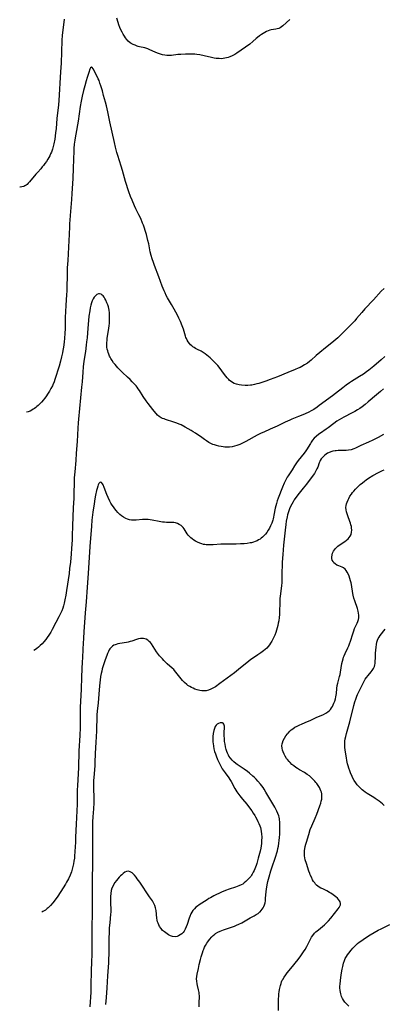
# Model space of a CAD drawing. Units: inches. Extents: x 2029305 to 2034716, y 194677 to 200189.
# Drawn here: x 2029412 to 2029527, y 195945 to 196259 of the extents above; entities that cross this region are included whole.
import ezdxf

# ---------------------------------------------------------------- set-up
doc = ezdxf.new("R2010")
doc.units = ezdxf.units.IN
doc.header["$MEASUREMENT"] = 0
doc.layers.add('c_12_T14S_R17E', color=229, linetype='Continuous')

msp = doc.modelspace()

# ---------------------------------------------------------------- linework, layer by layer
at = {"layer": 'c_12_T14S_R17E'}
for points in [[(2029425.75, 196258.75, 990), (2029425.34, 196255.23, 990), (2029425.19, 196253.58, 990), (2029425.1, 196251.94, 990), (2029424.98, 196248.35, 990), (2029424.81, 196244.74, 990), (2029424.65, 196241.92, 990), (2029424.07, 196232.78, 990), (2029423.95, 196231.43, 990), (2029423.5, 196227.1, 990), (2029423.2, 196223.86, 990), (2029423.06, 196222.49, 990), (2029422.79, 196220.5, 990), (2029422.52, 196219.01, 990), (2029422.33, 196218.2, 990), (2029422.06, 196217.27, 990), (2029421.74, 196216.39, 990), (2029421.48, 196215.78, 990), (2029421.19, 196215.19, 990), (2029420.89, 196214.64, 990), (2029420.57, 196214.1, 990), (2029420.13, 196213.41, 990), (2029419.67, 196212.73, 990), (2029419.19, 196212.08, 990), (2029418.84, 196211.64, 990), (2029418.37, 196211.1, 990), (2029417.39, 196210.03, 990), (2029416.75, 196209.32, 990), (2029414.76, 196206.91, 990), (2029414.34, 196206.44, 990), (2029414, 196206.11, 990), (2029413.65, 196205.83, 990), (2029413.31, 196205.61, 990), (2029412.92, 196205.43, 990), (2029412.31, 196205.28, 990), (2029411.75, 196205.25, 990), (2029411.65, 196205.26, 990)], [(2029497.6, 196258.59, 990), (2029495.39, 196256.62, 990), (2029494.99, 196256.3, 990), (2029494.52, 196255.98, 990), (2029494.05, 196255.74, 990), (2029493.59, 196255.6, 990), (2029493.12, 196255.51, 990), (2029492.39, 196255.41, 990), (2029491.63, 196255.28, 990), (2029491.25, 196255.19, 990), (2029490.73, 196255.01, 990), (2029490.2, 196254.78, 990), (2029489.68, 196254.51, 990), (2029489.11, 196254.19, 990), (2029488.55, 196253.84, 990), (2029487.99, 196253.44, 990), (2029487.3, 196252.92, 990), (2029486.86, 196252.55, 990), (2029485.79, 196251.62, 990), (2029484.82, 196250.81, 990), (2029483.47, 196249.81, 990), (2029480.69, 196247.86, 990), (2029480.08, 196247.48, 990), (2029479.23, 196247.03, 990), (2029478.5, 196246.71, 990), (2029478, 196246.54, 990), (2029477.5, 196246.39, 990), (2029476.93, 196246.27, 990), (2029476.36, 196246.18, 990), (2029475.72, 196246.14, 990), (2029475.07, 196246.15, 990), (2029474.12, 196246.23, 990), (2029473.48, 196246.32, 990), (2029472.67, 196246.48, 990), (2029470.33, 196247.05, 990), (2029469.01, 196247.32, 990), (2029468.04, 196247.46, 990), (2029467.38, 196247.53, 990), (2029465.99, 196247.61, 990), (2029465.26, 196247.62, 990), (2029464.42, 196247.6, 990), (2029462.92, 196247.51, 990), (2029462.01, 196247.42, 990), (2029459.93, 196247.19, 990), (2029459.13, 196247.12, 990), (2029458.45, 196247.13, 990), (2029457.79, 196247.22, 990), (2029457.05, 196247.38, 990), (2029456.44, 196247.56, 990), (2029455.46, 196247.9, 990), (2029454.8, 196248.17, 990), (2029453, 196249, 990), (2029452.37, 196249.26, 990), (2029452.05, 196249.37, 990), (2029451.41, 196249.56, 990), (2029449.79, 196249.93, 990), (2029449.37, 196250.04, 990), (2029449.05, 196250.14, 990), (2029448.34, 196250.4, 990), (2029447.71, 196250.69, 990), (2029447.11, 196251.02, 990), (2029446.83, 196251.2, 990), (2029446.18, 196251.75, 990), (2029445.6, 196252.38, 990), (2029445.28, 196252.81, 990), (2029444.97, 196253.26, 990), (2029444.57, 196253.93, 990), (2029444.2, 196254.62, 990), (2029443.85, 196255.33, 990), (2029443.54, 196256.07, 990), (2029443.22, 196256.9, 990), (2029442.97, 196257.65, 990), (2029442.54, 196259.09, 990)], [(2029527.57, 196172.96, 988), (2029526.67, 196172.04, 988), (2029524.27, 196169.38, 988), (2029521.51, 196166.42, 988), (2029520.55, 196165.33, 988), (2029518.86, 196163.33, 988), (2029518.28, 196162.67, 988), (2029517.11, 196161.45, 988), (2029515.63, 196159.94, 988), (2029514.12, 196158.46, 988), (2029512.86, 196157.24, 988), (2029512.24, 196156.68, 988), (2029511.62, 196156.14, 988), (2029510.97, 196155.61, 988), (2029508.99, 196154.06, 988), (2029507.1, 196152.52, 988), (2029506, 196151.57, 988), (2029504.42, 196150.16, 988), (2029503.81, 196149.66, 988), (2029503.2, 196149.2, 988), (2029502.31, 196148.62, 988), (2029501.39, 196148.08, 988), (2029500.89, 196147.82, 988), (2029500.29, 196147.54, 988), (2029499.3, 196147.13, 988), (2029496.96, 196146.23, 988), (2029493.63, 196144.82, 988), (2029491.38, 196143.94, 988), (2029489.98, 196143.43, 988), (2029489.02, 196143.1, 988), (2029487.75, 196142.71, 988), (2029487.07, 196142.52, 988), (2029486.38, 196142.35, 988), (2029485.56, 196142.2, 988), (2029485.04, 196142.14, 988), (2029484.21, 196142.08, 988), (2029483.38, 196142.08, 988), (2029482.24, 196142.15, 988), (2029481.45, 196142.25, 988), (2029480.68, 196142.42, 988), (2029479.84, 196142.72, 988), (2029479.36, 196142.98, 988), (2029478.89, 196143.3, 988), (2029478.45, 196143.68, 988), (2029478.14, 196143.99, 988), (2029477.65, 196144.53, 988), (2029476.82, 196145.53, 988), (2029475.08, 196147.84, 988), (2029474.64, 196148.38, 988), (2029473.72, 196149.4, 988), (2029473.25, 196149.89, 988), (2029472.25, 196150.84, 988), (2029471.71, 196151.31, 988), (2029471.16, 196151.75, 988), (2029470.62, 196152.15, 988), (2029470.06, 196152.52, 988), (2029469.35, 196152.93, 988), (2029468.19, 196153.53, 988), (2029467.6, 196153.86, 988), (2029467.18, 196154.12, 988), (2029466.78, 196154.41, 988), (2029466.39, 196154.71, 988), (2029466.04, 196155.04, 988), (2029465.72, 196155.39, 988), (2029465.3, 196155.92, 988), (2029464.94, 196156.5, 988), (2029464.67, 196157.03, 988), (2029464.53, 196157.35, 988), (2029464.37, 196157.79, 988), (2029464.15, 196158.49, 988), (2029463.72, 196160.01, 988), (2029463.36, 196161.04, 988), (2029462.8, 196162.45, 988), (2029462.33, 196163.47, 988), (2029461.73, 196164.64, 988), (2029460.39, 196167.07, 988), (2029459.98, 196167.8, 988), (2029458.71, 196169.96, 988), (2029458.29, 196170.76, 988), (2029457.9, 196171.58, 988), (2029457.61, 196172.23, 988), (2029457, 196173.73, 988), (2029455.9, 196176.67, 988), (2029454.52, 196180.23, 988), (2029454.17, 196181.17, 988), (2029453.77, 196182.36, 988), (2029453.44, 196183.48, 988), (2029453.16, 196184.65, 988), (2029452.71, 196187.13, 988), (2029452.46, 196188.26, 988), (2029451.96, 196190.15, 988), (2029451.57, 196191.43, 988), (2029451.33, 196192.17, 988), (2029451.01, 196193.09, 988), (2029450.77, 196193.71, 988), (2029450.14, 196195.22, 988), (2029449.59, 196196.42, 988), (2029448.64, 196198.32, 988), (2029448.21, 196199.23, 988), (2029447.41, 196201.04, 988), (2029446.94, 196202.25, 988), (2029446.42, 196203.76, 988), (2029445.36, 196207.06, 988), (2029445.01, 196208.2, 988), (2029444.38, 196210.52, 988), (2029443.98, 196211.87, 988), (2029442.85, 196215.35, 988), (2029442.58, 196216.23, 988), (2029442.12, 196217.93, 988), (2029441.76, 196219.45, 988), (2029440.31, 196226.04, 988), (2029439.64, 196229.23, 988), (2029439.21, 196231.16, 988), (2029438.93, 196232.28, 988), (2029438.35, 196234.43, 988), (2029437.94, 196235.9, 988), (2029437.46, 196237.51, 988), (2029437.18, 196238.35, 988), (2029436.88, 196239.14, 988), (2029436.61, 196239.77, 988), (2029436.11, 196240.85, 988), (2029435.03, 196242.88, 988), (2029434.75, 196243.31, 988), (2029434.48, 196243.46, 988), (2029434.22, 196243.27, 988), (2029434, 196242.79, 988), (2029433.64, 196241.75, 988), (2029433.14, 196240.19, 988), (2029432.8, 196239.1, 988), (2029432.36, 196237.52, 988), (2029431.96, 196235.96, 988), (2029431.54, 196234.18, 988), (2029431.21, 196232.59, 988), (2029430.91, 196230.9, 988), (2029430.21, 196226.24, 988), (2029429.47, 196222.13, 988), (2029429.28, 196220.93, 988), (2029429.16, 196220.16, 988), (2029429.02, 196218.93, 988), (2029428.9, 196217.55, 988), (2029428.86, 196216.82, 988), (2029428.64, 196211.31, 988), (2029428.53, 196207.94, 988), (2029428.28, 196203.18, 988), (2029428.15, 196201.26, 988), (2029427.66, 196196.16, 988), (2029427.55, 196194.71, 988), (2029427.49, 196193.67, 988), (2029427.45, 196192.64, 988), (2029427.39, 196190.16, 988), (2029427.3, 196188.22, 988), (2029426.91, 196181.9, 988), (2029426.78, 196179.48, 988), (2029426.7, 196176.92, 988), (2029426.65, 196173.46, 988), (2029426.61, 196172.17, 988), (2029426.55, 196170.94, 988), (2029426.32, 196167.61, 988), (2029426.21, 196165.46, 988), (2029426.14, 196163.78, 988), (2029426.06, 196160.15, 988), (2029425.99, 196158.59, 988), (2029425.88, 196157.15, 988), (2029425.75, 196155.89, 988), (2029425.55, 196154.28, 988), (2029425.4, 196153.24, 988), (2029425.26, 196152.44, 988), (2029424.99, 196151.13, 988), (2029424.67, 196149.84, 988), (2029424.2, 196148.16, 988), (2029422.81, 196143.91, 988), (2029422.57, 196143.19, 988), (2029422.2, 196142.25, 988), (2029422.03, 196141.89, 988), (2029421.6, 196141.07, 988), (2029421.13, 196140.27, 988), (2029420.72, 196139.62, 988), (2029419.94, 196138.44, 988), (2029419.57, 196137.93, 988), (2029419.19, 196137.43, 988), (2029418.61, 196136.76, 988), (2029417.96, 196136.09, 988), (2029417.55, 196135.71, 988), (2029417.13, 196135.34, 988), (2029416.74, 196135.03, 988), (2029416.34, 196134.74, 988), (2029415.91, 196134.45, 988), (2029415.48, 196134.19, 988), (2029414.92, 196133.9, 988), (2029414.35, 196133.66, 988), (2029413.85, 196133.52, 988), (2029413.82, 196133.52, 988)], [(2029527.78, 196151.29, 986), (2029526.64, 196150.25, 986), (2029524.3, 196148.19, 986), (2029523.25, 196147.32, 986), (2029522.72, 196146.89, 986), (2029522.01, 196146.35, 986), (2029521, 196145.64, 986), (2029519.8, 196144.86, 986), (2029517.27, 196143.28, 986), (2029516.62, 196142.86, 986), (2029515.57, 196142.15, 986), (2029514.49, 196141.34, 986), (2029512.13, 196139.45, 986), (2029511.18, 196138.72, 986), (2029506.97, 196135.63, 986), (2029506.25, 196135.12, 986), (2029505.19, 196134.44, 986), (2029504.42, 196134, 986), (2029503.62, 196133.58, 986), (2029502.45, 196133.01, 986), (2029501.18, 196132.46, 986), (2029500.38, 196132.14, 986), (2029498.23, 196131.32, 986), (2029497.55, 196131.04, 986), (2029496.12, 196130.38, 986), (2029493.61, 196129.13, 986), (2029492.81, 196128.75, 986), (2029491.37, 196128.11, 986), (2029489.28, 196127.21, 986), (2029488.5, 196126.85, 986), (2029487.18, 196126.19, 986), (2029483.55, 196124.18, 986), (2029482.77, 196123.78, 986), (2029481.68, 196123.29, 986), (2029481.06, 196123.05, 986), (2029480.73, 196122.93, 986), (2029480.01, 196122.71, 986), (2029479.28, 196122.55, 986), (2029478.38, 196122.44, 986), (2029477.44, 196122.42, 986), (2029476.93, 196122.44, 986), (2029476.42, 196122.48, 986), (2029475.74, 196122.57, 986), (2029475.06, 196122.7, 986), (2029474.26, 196122.9, 986), (2029473.58, 196123.11, 986), (2029473.11, 196123.29, 986), (2029472.65, 196123.5, 986), (2029471.84, 196123.92, 986), (2029471.06, 196124.4, 986), (2029470.45, 196124.83, 986), (2029469.14, 196125.8, 986), (2029468.37, 196126.35, 986), (2029467.59, 196126.87, 986), (2029466.88, 196127.32, 986), (2029466.16, 196127.75, 986), (2029464.34, 196128.77, 986), (2029462.99, 196129.47, 986), (2029462.41, 196129.74, 986), (2029461.6, 196130.08, 986), (2029460.65, 196130.41, 986), (2029458.04, 196131.22, 986), (2029457.58, 196131.38, 986), (2029457.1, 196131.57, 986), (2029456.65, 196131.79, 986), (2029456.01, 196132.2, 986), (2029455.53, 196132.61, 986), (2029455.08, 196133.08, 986), (2029454.4, 196133.88, 986), (2029453.97, 196134.43, 986), (2029452.54, 196136.3, 986), (2029451.87, 196137.21, 986), (2029450.94, 196138.57, 986), (2029449.75, 196140.42, 986), (2029449.38, 196140.96, 986), (2029449, 196141.49, 986), (2029448.68, 196141.9, 986), (2029448.09, 196142.59, 986), (2029447.47, 196143.26, 986), (2029446.83, 196143.91, 986), (2029445.96, 196144.74, 986), (2029444.34, 196146.2, 986), (2029443.45, 196147.09, 986), (2029442.88, 196147.71, 986), (2029441.99, 196148.73, 986), (2029441.54, 196149.3, 986), (2029441.06, 196149.98, 986), (2029440.63, 196150.68, 986), (2029440.43, 196151.04, 986), (2029440.27, 196151.36, 986), (2029439.96, 196152.07, 986), (2029439.79, 196152.56, 986), (2029439.64, 196153.06, 986), (2029439.51, 196153.65, 986), (2029439.42, 196154.24, 986), (2029439.38, 196154.91, 986), (2029439.38, 196155.58, 986), (2029439.44, 196156.48, 986), (2029439.52, 196157.15, 986), (2029440.05, 196160.22, 986), (2029440.15, 196161.15, 986), (2029440.2, 196161.83, 986), (2029440.24, 196163.15, 986), (2029440.24, 196164.32, 986), (2029440.21, 196165.19, 986), (2029440.11, 196166.03, 986), (2029440.02, 196166.52, 986), (2029439.89, 196167.05, 986), (2029439.66, 196167.75, 986), (2029439.4, 196168.42, 986), (2029439, 196169.27, 986), (2029438.74, 196169.76, 986), (2029438.47, 196170.2, 986), (2029438.19, 196170.56, 986), (2029437.9, 196170.86, 986), (2029437.55, 196171.11, 986), (2029437.06, 196171.24, 986), (2029436.69, 196171.2, 986), (2029436.23, 196170.99, 986), (2029435.79, 196170.64, 986), (2029435.39, 196170.18, 986), (2029435.03, 196169.63, 986), (2029434.75, 196169.03, 986), (2029434.5, 196168.33, 986), (2029434.29, 196167.58, 986), (2029434.1, 196166.79, 986), (2029433.92, 196165.81, 986), (2029433.67, 196164.1, 986), (2029433.38, 196161.44, 986), (2029433.28, 196160.31, 986), (2029433.06, 196157.26, 986), (2029432.94, 196155.91, 986), (2029432.83, 196154.91, 986), (2029432.56, 196152.92, 986), (2029432.06, 196149.78, 986), (2029431.82, 196147.97, 986), (2029431.68, 196146.25, 986), (2029431.5, 196143.23, 986), (2029431.36, 196141.48, 986), (2029430.35, 196131.3, 986), (2029430.25, 196130.15, 986), (2029430.14, 196128.47, 986), (2029429.9, 196124.17, 986), (2029429.66, 196120.54, 986), (2029429.48, 196118.17, 986), (2029429.14, 196114.5, 986), (2029429, 196112.59, 986), (2029428.94, 196111.08, 986), (2029428.9, 196107.72, 986), (2029428.86, 196106.18, 986), (2029428.66, 196103.09, 986), (2029428.41, 196097.34, 986), (2029428.34, 196094.19, 986), (2029428.29, 196092.84, 986), (2029428.14, 196090.09, 986), (2029428.03, 196088.47, 986), (2029427.78, 196085.81, 986), (2029427.54, 196083.7, 986), (2029427.36, 196082.16, 986), (2029426.56, 196076.7, 986), (2029426.31, 196075.21, 986), (2029426.04, 196073.77, 986), (2029425.8, 196072.7, 986), (2029425.58, 196071.89, 986), (2029425.34, 196071.08, 986), (2029425.04, 196070.26, 986), (2029424.76, 196069.62, 986), (2029424.46, 196068.99, 986), (2029424.14, 196068.38, 986), (2029423.12, 196066.56, 986), (2029421.98, 196064.31, 986), (2029421.51, 196063.47, 986), (2029420.87, 196062.47, 986), (2029420.4, 196061.78, 986), (2029419.91, 196061.12, 986), (2029419.29, 196060.38, 986), (2029418.75, 196059.8, 986), (2029418.19, 196059.24, 986), (2029417.63, 196058.73, 986), (2029417.06, 196058.27, 986), (2029416.67, 196058, 986), (2029416.13, 196057.68, 986), (2029416.11, 196057.68, 986)], [(2029527.42, 196140.95, 984), (2029526.43, 196140.17, 984), (2029525.15, 196139.11, 984), (2029522.55, 196136.83, 984), (2029521.59, 196136.03, 984), (2029520.59, 196135.25, 984), (2029519.9, 196134.76, 984), (2029519.15, 196134.27, 984), (2029518.27, 196133.75, 984), (2029517.47, 196133.32, 984), (2029514.74, 196131.92, 984), (2029514, 196131.51, 984), (2029513.29, 196131.1, 984), (2029512.6, 196130.66, 984), (2029511.65, 196129.99, 984), (2029509.82, 196128.58, 984), (2029509.13, 196128.09, 984), (2029507.32, 196126.88, 984), (2029506.79, 196126.5, 984), (2029506.01, 196125.85, 984), (2029505.38, 196125.23, 984), (2029504.86, 196124.62, 984), (2029504.37, 196123.97, 984), (2029504.14, 196123.61, 984), (2029502.89, 196121.57, 984), (2029502.64, 196121.22, 984), (2029502.14, 196120.53, 984), (2029500.26, 196118.1, 984), (2029499.77, 196117.42, 984), (2029499.12, 196116.5, 984), (2029498.29, 196115.23, 984), (2029497.07, 196113.32, 984), (2029496.8, 196112.86, 984), (2029496.33, 196112.02, 984), (2029495.8, 196110.91, 984), (2029495.29, 196109.68, 984), (2029493.92, 196106.13, 984), (2029493.62, 196105.32, 984), (2029493.34, 196104.5, 984), (2029493.13, 196103.75, 984), (2029492.96, 196103.02, 984), (2029492.54, 196100.72, 984), (2029492.42, 196100.13, 984), (2029492.29, 196099.61, 984), (2029492.14, 196099.1, 984), (2029491.83, 196098.2, 984), (2029491.47, 196097.33, 984), (2029491.12, 196096.62, 984), (2029490.71, 196095.91, 984), (2029490.24, 196095.22, 984), (2029489.87, 196094.74, 984), (2029489.46, 196094.29, 984), (2029488.89, 196093.73, 984), (2029488.51, 196093.41, 984), (2029488.11, 196093.12, 984), (2029487.66, 196092.84, 984), (2029487.18, 196092.59, 984), (2029486.6, 196092.34, 984), (2029486, 196092.13, 984), (2029485.37, 196091.96, 984), (2029485, 196091.88, 984), (2029484.06, 196091.74, 984), (2029483.1, 196091.66, 984), (2029481.87, 196091.58, 984), (2029480.49, 196091.52, 984), (2029479.46, 196091.51, 984), (2029477.19, 196091.53, 984), (2029476.42, 196091.52, 984), (2029475.64, 196091.49, 984), (2029473.21, 196091.32, 984), (2029472.38, 196091.27, 984), (2029471.66, 196091.26, 984), (2029470.95, 196091.3, 984), (2029470.5, 196091.36, 984), (2029470.14, 196091.44, 984), (2029469.65, 196091.57, 984), (2029468.94, 196091.81, 984), (2029468.25, 196092.1, 984), (2029467.61, 196092.42, 984), (2029467.02, 196092.77, 984), (2029466.48, 196093.16, 984), (2029466.05, 196093.53, 984), (2029465.65, 196093.92, 984), (2029465.25, 196094.39, 984), (2029464.95, 196094.83, 984), (2029464.32, 196095.9, 984), (2029463.98, 196096.41, 984), (2029463.63, 196096.84, 984), (2029463.33, 196097.15, 984), (2029463, 196097.43, 984), (2029462.41, 196097.82, 984), (2029461.84, 196098.09, 984), (2029461.23, 196098.27, 984), (2029460.64, 196098.37, 984), (2029459.87, 196098.42, 984), (2029458.31, 196098.42, 984), (2029457.71, 196098.46, 984), (2029457.09, 196098.54, 984), (2029455.97, 196098.73, 984), (2029453.82, 196099.19, 984), (2029453.16, 196099.29, 984), (2029452.51, 196099.36, 984), (2029452.11, 196099.38, 984), (2029451.43, 196099.37, 984), (2029450.75, 196099.33, 984), (2029448.72, 196099.17, 984), (2029447.85, 196099.15, 984), (2029447.19, 196099.19, 984), (2029446.54, 196099.29, 984), (2029445.96, 196099.46, 984), (2029445.41, 196099.69, 984), (2029444.72, 196100.07, 984), (2029444.07, 196100.52, 984), (2029443.55, 196100.95, 984), (2029442.92, 196101.55, 984), (2029442.33, 196102.22, 984), (2029441.88, 196102.78, 984), (2029441.46, 196103.36, 984), (2029441.08, 196103.92, 984), (2029440.68, 196104.58, 984), (2029440.33, 196105.23, 984), (2029439.79, 196106.39, 984), (2029439.39, 196107.37, 984), (2029438.52, 196109.6, 984), (2029438.19, 196110.36, 984), (2029438.02, 196110.69, 984), (2029437.68, 196111.12, 984), (2029437.38, 196111.27, 984), (2029437.09, 196111.13, 984), (2029436.83, 196110.78, 984), (2029436.65, 196110.4, 984), (2029436.47, 196109.94, 984), (2029436.24, 196109.19, 984), (2029436.08, 196108.56, 984), (2029435.75, 196107.12, 984), (2029435.53, 196105.89, 984), (2029435.29, 196104.31, 984), (2029434.93, 196101.71, 984), (2029434.63, 196099.16, 984), (2029434.46, 196097.23, 984), (2029433.99, 196090.75, 984), (2029433.41, 196082.17, 984), (2029433.07, 196077.77, 984), (2029432.81, 196073.18, 984), (2029432.51, 196069.64, 984), (2029432.02, 196063.61, 984), (2029431.9, 196061.55, 984), (2029431.78, 196058.18, 984), (2029431.58, 196055.16, 984), (2029431.53, 196054.17, 984), (2029431.33, 196049.3, 984), (2029431.2, 196045.17, 984), (2029430.93, 196039.61, 984), (2029430.87, 196037.82, 984), (2029430.87, 196034.58, 984), (2029430.84, 196033.07, 984), (2029430.73, 196030.52, 984), (2029430.46, 196025.67, 984), (2029430.3, 196020.21, 984), (2029430.02, 196014.67, 984), (2029429.98, 196013.17, 984), (2029429.97, 196010.16, 984), (2029429.92, 196008.74, 984), (2029429.6, 196002.28, 984), (2029429.45, 195998.14, 984), (2029429.38, 195996.55, 984), (2029429.21, 195993.61, 984), (2029429.09, 195992.14, 984), (2029429.03, 195991.49, 984), (2029428.91, 195990.57, 984), (2029428.76, 195989.65, 984), (2029428.58, 195988.79, 984), (2029428.36, 195987.96, 984), (2029428.1, 195987.14, 984), (2029427.66, 195986.06, 984), (2029427.13, 195984.9, 984), (2029426.57, 195983.82, 984), (2029426.19, 195983.16, 984), (2029425.48, 195982.04, 984), (2029423.75, 195979.42, 984), (2029422.91, 195978.2, 984), (2029422.16, 195977.24, 984), (2029421.41, 195976.37, 984), (2029420.75, 195975.72, 984), (2029420.41, 195975.41, 984), (2029419.85, 195974.97, 984), (2029419.02, 195974.47, 984), (2029418.64, 195974.31, 984)], [(2029527.36, 196126.44, 982), (2029525.71, 196125.52, 982), (2029525.04, 196125.17, 982), (2029523.97, 196124.64, 982), (2029522.58, 196124.01, 982), (2029520.22, 196122.97, 982), (2029519.75, 196122.75, 982), (2029518.5, 196122.1, 982), (2029517.93, 196121.85, 982), (2029517.08, 196121.6, 982), (2029516.32, 196121.45, 982), (2029515.54, 196121.36, 982), (2029514.95, 196121.32, 982), (2029512.95, 196121.3, 982), (2029512.35, 196121.26, 982), (2029511.98, 196121.21, 982), (2029511.28, 196121.09, 982), (2029510.61, 196120.91, 982), (2029509.88, 196120.62, 982), (2029509.6, 196120.48, 982), (2029509.13, 196120.18, 982), (2029508.69, 196119.83, 982), (2029508.28, 196119.45, 982), (2029507.97, 196119.12, 982), (2029507.6, 196118.67, 982), (2029507.29, 196118.18, 982), (2029507.12, 196117.85, 982), (2029506.95, 196117.46, 982), (2029506.47, 196116.07, 982), (2029506.24, 196115.48, 982), (2029506.03, 196115.06, 982), (2029505.78, 196114.61, 982), (2029505.41, 196114.02, 982), (2029505, 196113.43, 982), (2029502.88, 196110.59, 982), (2029501.89, 196109.35, 982), (2029500.53, 196107.72, 982), (2029499.81, 196106.77, 982), (2029498.99, 196105.59, 982), (2029498.63, 196105.02, 982), (2029498.2, 196104.29, 982), (2029497.81, 196103.53, 982), (2029497.49, 196102.8, 982), (2029497.26, 196102.15, 982), (2029497.05, 196101.49, 982), (2029496.88, 196100.82, 982), (2029496.73, 196100.16, 982), (2029496.46, 196098.79, 982), (2029496.29, 196097.72, 982), (2029496.07, 196095.92, 982), (2029495.58, 196091.17, 982), (2029495.37, 196088.18, 982), (2029495.18, 196085.79, 982), (2029495.11, 196084.62, 982), (2029495.06, 196082.7, 982), (2029495.06, 196080.07, 982), (2029495.02, 196079.19, 982), (2029494.95, 196078.34, 982), (2029494.62, 196075.71, 982), (2029494.46, 196074.2, 982), (2029494.37, 196072.76, 982), (2029494.3, 196070.12, 982), (2029494.26, 196069.08, 982), (2029494.19, 196068.14, 982), (2029494.06, 196067.05, 982), (2029493.93, 196066.31, 982), (2029493.77, 196065.57, 982), (2029493.58, 196064.85, 982), (2029493.35, 196064.11, 982), (2029493.11, 196063.4, 982), (2029492.78, 196062.54, 982), (2029492.49, 196061.87, 982), (2029492.18, 196061.22, 982), (2029491.87, 196060.64, 982), (2029491.5, 196060.01, 982), (2029491.09, 196059.42, 982), (2029490.67, 196058.9, 982), (2029490.23, 196058.43, 982), (2029489.72, 196057.94, 982), (2029489.18, 196057.48, 982), (2029488.42, 196056.91, 982), (2029487.45, 196056.24, 982), (2029485.71, 196055.11, 982), (2029485.21, 196054.75, 982), (2029484.52, 196054.22, 982), (2029481.24, 196051.56, 982), (2029479.94, 196050.55, 982), (2029475.32, 196047.11, 982), (2029473.9, 196046.1, 982), (2029473.15, 196045.63, 982), (2029472.49, 196045.3, 982), (2029471.7, 196044.99, 982), (2029470.97, 196044.81, 982), (2029470.34, 196044.74, 982), (2029469.63, 196044.77, 982), (2029468.92, 196044.89, 982), (2029468.13, 196045.11, 982), (2029467.4, 196045.37, 982), (2029466.87, 196045.59, 982), (2029466.29, 196045.86, 982), (2029465.73, 196046.18, 982), (2029465.18, 196046.53, 982), (2029464.83, 196046.8, 982), (2029464.13, 196047.42, 982), (2029463.49, 196048.11, 982), (2029462.64, 196049.12, 982), (2029461.35, 196050.78, 982), (2029460.93, 196051.27, 982), (2029460.66, 196051.56, 982), (2029460.16, 196052.04, 982), (2029458.55, 196053.44, 982), (2029458.03, 196053.91, 982), (2029457.53, 196054.4, 982), (2029457.03, 196054.93, 982), (2029456.55, 196055.49, 982), (2029456.16, 196055.97, 982), (2029455.2, 196057.23, 982), (2029454.63, 196058.04, 982), (2029453.53, 196059.73, 982), (2029453.22, 196060.15, 982), (2029452.89, 196060.53, 982), (2029452.4, 196060.94, 982), (2029451.85, 196061.24, 982), (2029451.47, 196061.36, 982), (2029451.08, 196061.43, 982), (2029450.6, 196061.46, 982), (2029450.1, 196061.43, 982), (2029449.48, 196061.33, 982), (2029448.8, 196061.14, 982), (2029447.33, 196060.66, 982), (2029446.77, 196060.49, 982), (2029446.19, 196060.34, 982), (2029445.58, 196060.2, 982), (2029443.51, 196059.84, 982), (2029442.92, 196059.72, 982), (2029442.36, 196059.58, 982), (2029442.06, 196059.48, 982), (2029441.6, 196059.29, 982), (2029441.18, 196059.04, 982), (2029440.73, 196058.64, 982), (2029440.35, 196058.16, 982), (2029440.14, 196057.83, 982), (2029439.86, 196057.3, 982), (2029439.6, 196056.7, 982), (2029439.35, 196056.08, 982), (2029438.83, 196054.64, 982), (2029438.4, 196053.38, 982), (2029437.92, 196051.81, 982), (2029437.74, 196051.09, 982), (2029437.57, 196050.36, 982), (2029437.39, 196049.38, 982), (2029437.21, 196048.22, 982), (2029437.12, 196047.4, 982), (2029436.9, 196045.15, 982), (2029436.56, 196040.93, 982), (2029436.32, 196038.35, 982), (2029436.23, 196037.16, 982), (2029436.17, 196035.83, 982), (2029436.12, 196032.99, 982), (2029436.09, 196031.76, 982), (2029436.02, 196030.48, 982), (2029435.85, 196028.15, 982), (2029435.77, 196026.9, 982), (2029435.6, 196022.18, 982), (2029435.51, 196020.96, 982), (2029435.29, 196018.34, 982), (2029435.16, 196016.16, 982), (2029435.13, 196014.67, 982), (2029435.14, 196013.75, 982), (2029435.25, 196010.66, 982), (2029435.24, 196009.12, 982), (2029435.14, 196007.16, 982), (2029434.96, 196004.62, 982), (2029434.86, 196003.01, 982), (2029434.81, 196001.49, 982), (2029434.78, 196000.07, 982), (2029434.79, 195994, 982), (2029434.68, 195980.34, 982), (2029434.71, 195976.8, 982), (2029434.71, 195975.28, 982), (2029434.58, 195968.27, 982), (2029434.58, 195962.35, 982), (2029434.56, 195960.26, 982), (2029434.52, 195958.96, 982), (2029434.37, 195955.12, 982), (2029434.33, 195951.44, 982), (2029434.3, 195950.1, 982), (2029434.24, 195948.77, 982), (2029433.97, 195944.17, 982)], [(2029494.01, 195942.99, 982), (2029494.04, 195946.67, 982), (2029494.08, 195947.53, 982), (2029494.13, 195948.24, 982), (2029494.2, 195948.94, 982), (2029494.29, 195949.64, 982), (2029494.37, 195950.07, 982), (2029494.59, 195950.98, 982), (2029494.79, 195951.6, 982), (2029494.98, 195952.1, 982), (2029495.2, 195952.6, 982), (2029495.32, 195952.85, 982), (2029495.77, 195953.61, 982), (2029496.28, 195954.33, 982), (2029496.76, 195954.94, 982), (2029497.92, 195956.34, 982), (2029500.22, 195959.19, 982), (2029501.07, 195960.33, 982), (2029501.52, 195960.98, 982), (2029501.99, 195961.68, 982), (2029502.43, 195962.4, 982), (2029502.98, 195963.39, 982), (2029504.17, 195965.67, 982), (2029504.52, 195966.29, 982), (2029504.9, 195966.88, 982), (2029505.42, 195967.55, 982), (2029505.88, 195968.01, 982), (2029506.67, 195968.7, 982), (2029508.61, 195970.26, 982), (2029509.18, 195970.77, 982), (2029509.57, 195971.16, 982), (2029509.93, 195971.54, 982), (2029510.66, 195972.42, 982), (2029512.95, 195975.31, 982), (2029513.3, 195975.8, 982), (2029513.53, 195976.22, 982), (2029513.69, 195976.63, 982), (2029513.75, 195977.1, 982), (2029513.63, 195977.56, 982), (2029513.42, 195977.95, 982), (2029513.12, 195978.33, 982), (2029512.72, 195978.74, 982), (2029512.27, 195979.13, 982), (2029511.42, 195979.77, 982), (2029510.63, 195980.32, 982), (2029510.21, 195980.58, 982), (2029509.35, 195981.06, 982), (2029508.05, 195981.68, 982), (2029507.48, 195981.96, 982), (2029506.94, 195982.29, 982), (2029506.52, 195982.6, 982), (2029506.13, 195982.94, 982), (2029505.82, 195983.26, 982), (2029505.54, 195983.61, 982), (2029505.18, 195984.11, 982), (2029504.86, 195984.64, 982), (2029504.45, 195985.42, 982), (2029504.09, 195986.22, 982), (2029503.93, 195986.61, 982), (2029503.66, 195987.36, 982), (2029502.88, 195989.78, 982), (2029502.52, 195990.99, 982), (2029502.37, 195991.61, 982), (2029502.27, 195992.24, 982), (2029502.24, 195992.89, 982), (2029502.3, 195993.88, 982), (2029502.38, 195994.51, 982), (2029502.5, 195995.16, 982), (2029502.69, 195995.96, 982), (2029502.86, 195996.59, 982), (2029503.61, 195999.08, 982), (2029504.11, 196000.6, 982), (2029504.61, 196001.84, 982), (2029505.66, 196004.27, 982), (2029506.15, 196005.51, 982), (2029507.14, 196008.12, 982), (2029507.44, 196009.02, 982), (2029507.61, 196009.66, 982), (2029507.73, 196010.3, 982), (2029507.78, 196010.79, 982), (2029507.79, 196011.28, 982), (2029507.73, 196011.98, 982), (2029507.64, 196012.47, 982), (2029507.51, 196012.94, 982), (2029507.3, 196013.48, 982), (2029507.04, 196014.01, 982), (2029506.66, 196014.63, 982), (2029506.23, 196015.23, 982), (2029505.9, 196015.64, 982), (2029505.58, 196016, 982), (2029505.04, 196016.56, 982), (2029504.47, 196017.1, 982), (2029503.81, 196017.67, 982), (2029503.11, 196018.19, 982), (2029502.26, 196018.74, 982), (2029500.69, 196019.66, 982), (2029500, 196020.08, 982), (2029499.55, 196020.39, 982), (2029498.9, 196020.85, 982), (2029498.27, 196021.36, 982), (2029497.69, 196021.91, 982), (2029497.36, 196022.26, 982), (2029496.86, 196022.87, 982), (2029496.57, 196023.27, 982), (2029496.13, 196023.97, 982), (2029495.76, 196024.65, 982), (2029495.46, 196025.35, 982), (2029495.3, 196025.84, 982), (2029495.15, 196026.55, 982), (2029495.09, 196027.26, 982), (2029495.14, 196027.88, 982), (2029495.22, 196028.25, 982), (2029495.49, 196029.01, 982), (2029495.88, 196029.74, 982), (2029496.32, 196030.42, 982), (2029496.82, 196031.07, 982), (2029497.05, 196031.35, 982), (2029497.62, 196031.96, 982), (2029498.07, 196032.36, 982), (2029498.54, 196032.73, 982), (2029499.23, 196033.17, 982), (2029499.96, 196033.57, 982), (2029500.55, 196033.86, 982), (2029501.49, 196034.28, 982), (2029503.22, 196035, 982), (2029504.02, 196035.35, 982), (2029506, 196036.27, 982), (2029508.3, 196037.26, 982), (2029509.05, 196037.65, 982), (2029509.7, 196038.07, 982), (2029510.15, 196038.46, 982), (2029510.55, 196038.89, 982), (2029510.91, 196039.38, 982), (2029511.18, 196039.85, 982), (2029511.43, 196040.34, 982), (2029511.65, 196040.86, 982), (2029511.89, 196041.51, 982), (2029512.08, 196042.19, 982), (2029512.25, 196042.9, 982), (2029512.33, 196043.42, 982), (2029512.4, 196043.96, 982), (2029512.55, 196045.58, 982), (2029512.68, 196046.46, 982), (2029512.84, 196047.18, 982), (2029513.42, 196049.33, 982), (2029513.57, 196050.02, 982), (2029513.71, 196050.73, 982), (2029514.19, 196053.52, 982), (2029514.35, 196054.29, 982), (2029514.53, 196054.96, 982), (2029514.7, 196055.48, 982), (2029514.89, 196055.98, 982), (2029515.2, 196056.69, 982), (2029516.1, 196058.48, 982), (2029516.38, 196059.11, 982), (2029516.63, 196059.76, 982), (2029516.91, 196060.57, 982), (2029517.63, 196062.94, 982), (2029517.96, 196063.92, 982), (2029518.22, 196064.6, 982), (2029519, 196066.3, 982), (2029519.25, 196066.92, 982), (2029519.44, 196067.54, 982), (2029519.51, 196068.05, 982), (2029519.53, 196068.57, 982), (2029519.52, 196068.93, 982), (2029519.45, 196069.54, 982), (2029519.33, 196070.15, 982), (2029519.08, 196071.03, 982), (2029518.24, 196073.44, 982), (2029518, 196074.27, 982), (2029517.76, 196075.23, 982), (2029517.66, 196075.75, 982), (2029517.18, 196078.63, 982), (2029517.08, 196079.14, 982), (2029516.92, 196079.81, 982), (2029516.7, 196080.6, 982), (2029516.47, 196081.26, 982), (2029516.22, 196081.88, 982), (2029515.85, 196082.61, 982), (2029515.53, 196083.1, 982), (2029515.17, 196083.53, 982), (2029514.71, 196083.92, 982), (2029514.2, 196084.21, 982), (2029513.23, 196084.58, 982), (2029512.57, 196084.86, 982), (2029512, 196085.22, 982), (2029511.64, 196085.55, 982), (2029511.34, 196085.94, 982), (2029511.12, 196086.42, 982), (2029511, 196086.9, 982), (2029510.97, 196087.39, 982), (2029511.05, 196088.06, 982), (2029511.23, 196088.66, 982), (2029511.51, 196089.24, 982), (2029511.83, 196089.75, 982), (2029512.12, 196090.13, 982), (2029512.44, 196090.49, 982), (2029512.89, 196090.91, 982), (2029513.3, 196091.22, 982), (2029515.09, 196092.36, 982), (2029515.64, 196092.77, 982), (2029516.14, 196093.21, 982), (2029516.51, 196093.62, 982), (2029516.82, 196094.06, 982), (2029517.08, 196094.6, 982), (2029517.26, 196095.3, 982), (2029517.3, 196095.97, 982), (2029517.25, 196096.66, 982), (2029517.18, 196097.13, 982), (2029517.06, 196097.65, 982), (2029516.91, 196098.17, 982), (2029516.73, 196098.71, 982), (2029516.01, 196100.56, 982), (2029515.8, 196101.14, 982), (2029515.62, 196101.76, 982), (2029515.5, 196102.39, 982), (2029515.46, 196103.18, 982), (2029515.53, 196103.78, 982), (2029515.64, 196104.32, 982), (2029515.81, 196104.85, 982), (2029516.14, 196105.65, 982), (2029516.36, 196106.09, 982), (2029516.74, 196106.76, 982), (2029517.18, 196107.41, 982), (2029517.57, 196107.93, 982), (2029517.98, 196108.43, 982), (2029518.5, 196109, 982), (2029519.03, 196109.54, 982), (2029520.02, 196110.46, 982), (2029520.68, 196111.03, 982), (2029521.36, 196111.58, 982), (2029521.89, 196111.98, 982), (2029522.68, 196112.53, 982), (2029523.96, 196113.34, 982), (2029524.43, 196113.62, 982), (2029525.39, 196114.15, 982), (2029526.23, 196114.57, 982), (2029527.08, 196114.97, 982), (2029527.63, 196115.2, 982)], [(2029527.57, 196008.3, 984), (2029527.11, 196008.75, 984), (2029526.51, 196009.26, 984), (2029525.98, 196009.68, 984), (2029524.8, 196010.52, 984), (2029524.28, 196010.86, 984), (2029522.2, 196012.14, 984), (2029521.59, 196012.55, 984), (2029521.08, 196012.92, 984), (2029520.66, 196013.25, 984), (2029520.26, 196013.59, 984), (2029519.89, 196013.96, 984), (2029519.53, 196014.34, 984), (2029519.07, 196014.89, 984), (2029518.64, 196015.46, 984), (2029518.11, 196016.27, 984), (2029517.7, 196017.01, 984), (2029517.45, 196017.5, 984), (2029516.93, 196018.63, 984), (2029516.67, 196019.28, 984), (2029516.38, 196020.15, 984), (2029516.18, 196020.85, 984), (2029516, 196021.56, 984), (2029515.77, 196022.6, 984), (2029515.61, 196023.42, 984), (2029515.31, 196025.2, 984), (2029515.22, 196025.96, 984), (2029515.14, 196026.73, 984), (2029515.1, 196027.49, 984), (2029515.11, 196028.12, 984), (2029515.15, 196028.74, 984), (2029515.25, 196029.49, 984), (2029515.38, 196030.23, 984), (2029515.61, 196031.22, 984), (2029516.65, 196034.91, 984), (2029517.98, 196040.14, 984), (2029518.3, 196041.28, 984), (2029518.55, 196042.12, 984), (2029518.89, 196043.05, 984), (2029519.15, 196043.65, 984), (2029519.43, 196044.25, 984), (2029520.69, 196046.85, 984), (2029521.12, 196047.68, 984), (2029521.59, 196048.48, 984), (2029521.98, 196049.06, 984), (2029522.48, 196049.68, 984), (2029523.48, 196050.84, 984), (2029523.85, 196051.3, 984), (2029524.22, 196051.88, 984), (2029524.55, 196052.59, 984), (2029524.67, 196053.02, 984), (2029524.74, 196053.46, 984), (2029524.8, 196054.02, 984), (2029524.84, 196055.39, 984), (2029524.91, 196056.82, 984), (2029525.06, 196058.66, 984), (2029525.15, 196059.5, 984), (2029525.3, 196060.31, 984), (2029525.48, 196060.88, 984), (2029525.74, 196061.42, 984), (2029526, 196061.87, 984), (2029526.38, 196062.43, 984), (2029527.93, 196064.38, 984)], [(2029468.73, 195944.11, 980), (2029468.71, 195945, 980), (2029468.72, 195945.49, 980), (2029468.83, 195947.3, 980), (2029468.83, 195947.75, 980), (2029468.8, 195948.2, 980), (2029468.76, 195948.66, 980), (2029468.69, 195949.11, 980), (2029468.59, 195949.55, 980), (2029468.22, 195950.89, 980), (2029468.09, 195951.45, 980), (2029467.97, 195952.26, 980), (2029467.94, 195953.09, 980), (2029468, 195953.83, 980), (2029468.11, 195954.56, 980), (2029468.49, 195956.31, 980), (2029468.79, 195957.67, 980), (2029469.17, 195959.22, 980), (2029469.39, 195960.07, 980), (2029469.76, 195961.35, 980), (2029470.01, 195962.07, 980), (2029470.19, 195962.51, 980), (2029470.46, 195963.1, 980), (2029470.75, 195963.66, 980), (2029471.21, 195964.38, 980), (2029471.49, 195964.79, 980), (2029472.09, 195965.59, 980), (2029472.81, 195966.45, 980), (2029473.24, 195966.89, 980), (2029473.7, 195967.29, 980), (2029473.94, 195967.47, 980), (2029474.69, 195967.92, 980), (2029475.39, 195968.24, 980), (2029476.45, 195968.64, 980), (2029479.32, 195969.63, 980), (2029479.97, 195969.87, 980), (2029480.61, 195970.13, 980), (2029481.39, 195970.48, 980), (2029482.28, 195970.92, 980), (2029482.87, 195971.24, 980), (2029484.96, 195972.44, 980), (2029486.27, 195973.16, 980), (2029486.9, 195973.52, 980), (2029487.5, 195973.9, 980), (2029487.93, 195974.24, 980), (2029488.16, 195974.44, 980), (2029488.47, 195974.77, 980), (2029488.81, 195975.21, 980), (2029489.1, 195975.69, 980), (2029489.28, 195976.05, 980), (2029489.52, 195976.65, 980), (2029489.7, 195977.28, 980), (2029489.82, 195977.93, 980), (2029489.91, 195978.6, 980), (2029490.12, 195980.82, 980), (2029490.21, 195981.6, 980), (2029490.43, 195983.04, 980), (2029490.65, 195984.1, 980), (2029491.03, 195985.59, 980), (2029491.57, 195987.48, 980), (2029491.97, 195988.72, 980), (2029492.91, 195991.51, 980), (2029493.63, 195993.87, 980), (2029493.81, 195994.53, 980), (2029493.99, 195995.33, 980), (2029494.14, 195996.24, 980), (2029494.25, 195997.16, 980), (2029494.32, 195998.08, 980), (2029494.37, 195999.17, 980), (2029494.41, 196001.11, 980), (2029494.42, 196002.4, 980), (2029494.4, 196003.04, 980), (2029494.35, 196003.67, 980), (2029494.29, 196004.07, 980), (2029494.2, 196004.52, 980), (2029494.06, 196004.99, 980), (2029493.81, 196005.7, 980), (2029493.51, 196006.41, 980), (2029493.17, 196007.11, 980), (2029492.86, 196007.69, 980), (2029492.53, 196008.27, 980), (2029491.19, 196010.41, 980), (2029489.98, 196012.52, 980), (2029489.38, 196013.52, 980), (2029489.1, 196013.95, 980), (2029488.7, 196014.51, 980), (2029488.28, 196015.06, 980), (2029487.47, 196016.02, 980), (2029486.94, 196016.6, 980), (2029486.38, 196017.15, 980), (2029485.83, 196017.66, 980), (2029484.75, 196018.54, 980), (2029484.08, 196019.06, 980), (2029483.07, 196019.79, 980), (2029480.79, 196021.32, 980), (2029480.4, 196021.61, 980), (2029479.76, 196022.14, 980), (2029479.22, 196022.66, 980), (2029478.69, 196023.3, 980), (2029478.24, 196023.98, 980), (2029478.04, 196024.33, 980), (2029477.76, 196024.91, 980), (2029477.53, 196025.5, 980), (2029477.35, 196026.08, 980), (2029477.13, 196026.96, 980), (2029476.97, 196027.85, 980), (2029476.85, 196028.7, 980), (2029476.78, 196029.38, 980), (2029476.68, 196030.68, 980), (2029476.68, 196031.43, 980), (2029476.78, 196033.17, 980), (2029476.78, 196033.54, 980), (2029476.74, 196033.87, 980), (2029476.62, 196034.2, 980), (2029476.43, 196034.44, 980), (2029476.17, 196034.58, 980), (2029475.87, 196034.64, 980), (2029475.42, 196034.59, 980), (2029474.94, 196034.42, 980), (2029474.47, 196034.15, 980), (2029474.16, 196033.86, 980), (2029473.88, 196033.47, 980), (2029473.58, 196032.82, 980), (2029473.4, 196032.2, 980), (2029473.23, 196031.25, 980), (2029473.13, 196030.27, 980), (2029473.1, 196029.57, 980), (2029473.11, 196028.86, 980), (2029473.13, 196028.4, 980), (2029473.17, 196027.97, 980), (2029473.28, 196027.13, 980), (2029473.44, 196026.3, 980), (2029473.64, 196025.49, 980), (2029473.9, 196024.7, 980), (2029474.13, 196024.06, 980), (2029474.6, 196022.89, 980), (2029475.09, 196021.82, 980), (2029475.72, 196020.61, 980), (2029476.1, 196019.95, 980), (2029476.39, 196019.48, 980), (2029476.99, 196018.64, 980), (2029478.14, 196017.1, 980), (2029478.51, 196016.55, 980), (2029478.93, 196015.87, 980), (2029480.14, 196013.65, 980), (2029480.77, 196012.67, 980), (2029481.72, 196011.39, 980), (2029482.57, 196010.33, 980), (2029483.94, 196008.65, 980), (2029484.79, 196007.53, 980), (2029485.46, 196006.6, 980), (2029485.94, 196005.86, 980), (2029486.41, 196005.12, 980), (2029486.71, 196004.62, 980), (2029487.23, 196003.67, 980), (2029487.45, 196003.22, 980), (2029487.77, 196002.51, 980), (2029488.05, 196001.8, 980), (2029488.23, 196001.24, 980), (2029488.35, 196000.77, 980), (2029488.49, 196000.02, 980), (2029488.59, 195999.26, 980), (2029488.65, 195998.14, 980), (2029488.63, 195997, 980), (2029488.57, 195996.19, 980), (2029488.47, 195995.38, 980), (2029488.34, 195994.67, 980), (2029488.14, 195993.76, 980), (2029487.57, 195991.52, 980), (2029487.08, 195989.81, 980), (2029486.87, 195989.15, 980), (2029486.46, 195988.07, 980), (2029486.22, 195987.52, 980), (2029485.96, 195987, 980), (2029485.62, 195986.39, 980), (2029485.42, 195986.07, 980), (2029485.16, 195985.7, 980), (2029484.67, 195985.1, 980), (2029484.14, 195984.54, 980), (2029483.64, 195984.05, 980), (2029483.11, 195983.61, 980), (2029482.61, 195983.26, 980), (2029482.13, 195982.98, 980), (2029481.37, 195982.63, 980), (2029480.29, 195982.24, 980), (2029478.25, 195981.57, 980), (2029477.18, 195981.17, 980), (2029475.9, 195980.61, 980), (2029473.46, 195979.45, 980), (2029472.36, 195978.88, 980), (2029471.87, 195978.61, 980), (2029471.3, 195978.25, 980), (2029468.8, 195976.66, 980), (2029468.18, 195976.21, 980), (2029467.73, 195975.83, 980), (2029467.23, 195975.35, 980), (2029466.78, 195974.82, 980), (2029466.42, 195974.28, 980), (2029466.11, 195973.71, 980), (2029465.75, 195972.89, 980), (2029465.58, 195972.41, 980), (2029464.94, 195970.41, 980), (2029464.66, 195969.64, 980), (2029464.34, 195968.91, 980), (2029464.11, 195968.49, 980), (2029463.95, 195968.25, 980), (2029463.66, 195967.86, 980), (2029463.24, 195967.43, 980), (2029462.7, 195967.02, 980), (2029462.16, 195966.72, 980), (2029461.7, 195966.53, 980), (2029461.08, 195966.42, 980), (2029460.28, 195966.5, 980), (2029459.63, 195966.71, 980), (2029458.94, 195967.08, 980), (2029458.1, 195967.67, 980), (2029457.67, 195968.01, 980), (2029457.11, 195968.5, 980), (2029456.61, 195969.04, 980), (2029456.15, 195969.71, 980), (2029455.88, 195970.23, 980), (2029455.67, 195970.77, 980), (2029455.54, 195971.21, 980), (2029455.43, 195971.69, 980), (2029455.31, 195972.4, 980), (2029455.04, 195974.83, 980), (2029454.9, 195975.63, 980), (2029454.68, 195976.4, 980), (2029454.48, 195976.88, 980), (2029454.27, 195977.28, 980), (2029453.87, 195977.9, 980), (2029452.98, 195979.16, 980), (2029449.84, 195983.81, 980), (2029449.04, 195984.91, 980), (2029448.65, 195985.43, 980), (2029448.13, 195986.06, 980), (2029447.77, 195986.45, 980), (2029447.4, 195986.78, 980), (2029446.83, 195987.17, 980), (2029446.24, 195987.35, 980), (2029445.65, 195987.27, 980), (2029445.06, 195986.98, 980), (2029444.6, 195986.64, 980), (2029444.14, 195986.23, 980), (2029443.74, 195985.83, 980), (2029443.32, 195985.39, 980), (2029442.89, 195984.9, 980), (2029442.46, 195984.39, 980), (2029441.96, 195983.73, 980), (2029441.52, 195983.03, 980), (2029441.35, 195982.72, 980), (2029441.01, 195981.89, 980), (2029440.8, 195981.15, 980), (2029440.63, 195980.26, 980), (2029440.52, 195979.23, 980), (2029440.49, 195978.33, 980), (2029440.5, 195977.31, 980), (2029440.61, 195975.05, 980), (2029440.6, 195974.3, 980), (2029440.56, 195973.61, 980), (2029440.28, 195970.9, 980), (2029440.16, 195969.33, 980), (2029440.1, 195968.18, 980), (2029440.02, 195965.65, 980), (2029439.99, 195961.06, 980), (2029439.93, 195959.18, 980), (2029439.87, 195958.13, 980), (2029439.59, 195954.03, 980), (2029439.35, 195950.17, 980), (2029439.11, 195947.16, 980), (2029438.95, 195944.88, 980)], [(2029516.38, 195944.38, 984), (2029515.71, 195944.98, 984), (2029515.14, 195945.61, 984), (2029514.65, 195946.28, 984), (2029514.33, 195946.84, 984), (2029514.07, 195947.42, 984), (2029513.91, 195947.86, 984), (2029513.78, 195948.32, 984), (2029513.68, 195948.84, 984), (2029513.6, 195949.36, 984), (2029513.55, 195950.16, 984), (2029513.56, 195950.77, 984), (2029513.6, 195951.38, 984), (2029513.72, 195952.49, 984), (2029513.97, 195954.34, 984), (2029514.27, 195956.13, 984), (2029514.43, 195956.99, 984), (2029514.54, 195957.51, 984), (2029514.68, 195958.03, 984), (2029514.98, 195958.91, 984), (2029515.26, 195959.52, 984), (2029515.64, 195960.2, 984), (2029515.99, 195960.72, 984), (2029516.35, 195961.23, 984), (2029517.1, 195962.18, 984), (2029517.67, 195962.83, 984), (2029518.1, 195963.3, 984), (2029518.56, 195963.75, 984), (2029519.18, 195964.31, 984), (2029519.66, 195964.7, 984), (2029520.15, 195965.07, 984), (2029520.93, 195965.61, 984), (2029522.04, 195966.35, 984), (2029523.21, 195967.08, 984), (2029524.46, 195967.81, 984), (2029525.76, 195968.52, 984), (2029526.61, 195968.95, 984), (2029529.43, 195970.34, 984)]]:
    msp.add_polyline3d(points, dxfattribs=at)

doc.saveas('drawing.dxf')
